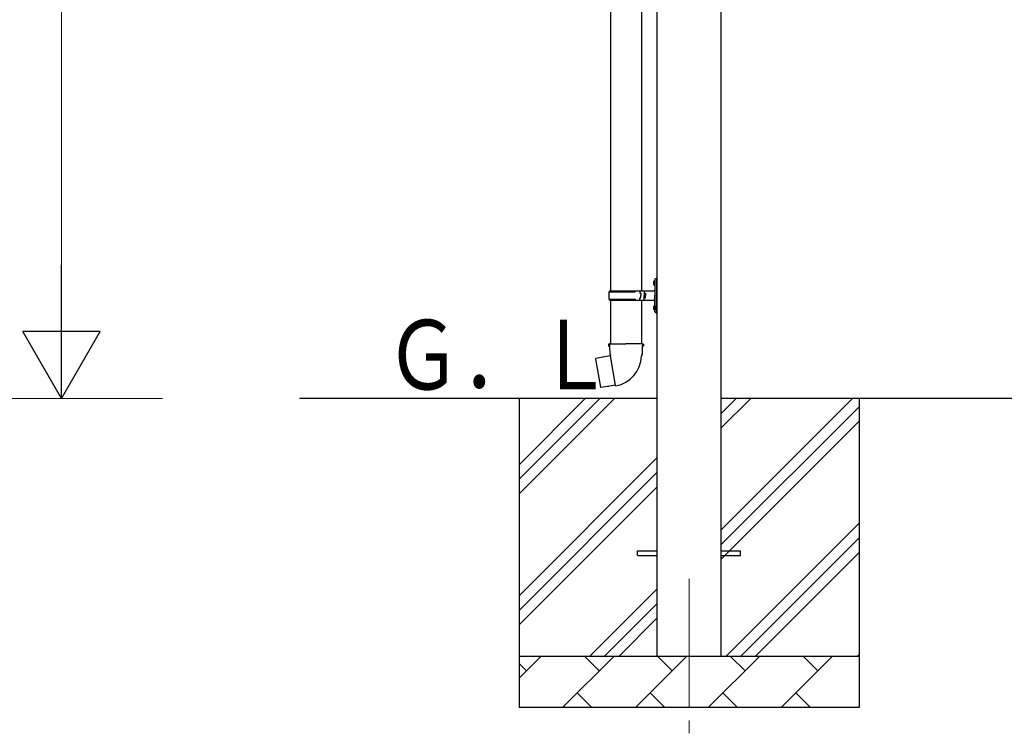
# Model space of a CAD drawing. Units: millimetres. Extents: x 0 to 25230, y 0 to 17820.
# Drawn here: x 8556 to 10468, y 3278 to 4663 of the extents above; entities that cross this region are included whole.
import ezdxf

# ---------------------------------------------------------------- set-up
doc = ezdxf.new("R2010")
doc.units = ezdxf.units.MM
doc.linetypes.add('YCENTER_1', pattern=[13, 10, -1, 1, -1])
for name, color, linetype, lineweight in [('YKK_12', 2, 'Continuous', 13), ('YKK_13', 4, 'Continuous', 30), ('YKK_A1', 4, 'Continuous', 30), ('YKK_D', 6, 'Continuous', 13)]:
    doc.layers.add(name, color=color, linetype=linetype, lineweight=lineweight)
doc.styles.add('text-b', font='extslim2.shx', dxfattribs={"width": 0.8, "bigfont": 'extfont2.shx'})

msp = doc.modelspace()

# ---------------------------------------------------------------- linework, layer by layer
at = {"layer": 'YKK_12', "linetype": 'YCENTER_1', "ltscale": 25}
msp.add_line((9855.8, 3577.8), (9855.8, 3077.8), dxfattribs=at)
at = {"layer": 'YKK_13'}
for p, q in [((9703.3, 5041.3), (9703.3, 4136.8)), ((9763.3, 5041.3), (9763.3, 4136.8)), ((9787, 4154), (9789, 4153)), ((9787, 4149.7), (9789, 4150.7)), ((9788.3, 4156), (9788.9, 4156)), ((9788.3, 4156), (9788.3, 4147.7)), ((9788.9, 4156), (9788.9, 4147.7)), ((9788.9, 4156), (9789.3, 4155.6)), ((9789, 4153), (9789.6, 4151.8)), ((9789, 4150.7), (9789.6, 4151.8)), ((9789.3, 4159.8), (9792.3, 4161.3)), ((9789.3, 4159.8), (9789.3, 4127.8)), ((9789.3, 4155.6), (9789.3, 4148.1)), ((9792.3, 4161.3), (9792.3, 4127.8)), ((9792.3, 4161.3), (9793.3, 4161.3)), ((9793.3, 4161.3), (9793.3, 4127.8)), ((9700.3, 4134.8), (9750.6, 4134.8)), ((9701.3, 4136.8), (9787.3, 4136.8)), ((9701.3, 4136.8), (9701.3, 4134.8)), ((9760.3, 4136.8), (9760.3, 4132.3)), ((9760.3, 4132.3), (9762.3, 4132.3)), ((9762.3, 4132.3), (9762.3, 4127.8)), ((9768.3, 4136.8), (9768.3, 4127.8)), ((9768.3, 4132.3), (9771.3, 4132.3)), ((9771.3, 4132.3), (9771.3, 4127.8)), ((9788.3, 4147.7), (9788.9, 4147.7)), ((9788.9, 4147.7), (9789.3, 4148.1)), ((9700.3, 4120.8), (9750.6, 4120.8)), ((9701.3, 4118.8), (9701.3, 4120.8)), ((9701.3, 4118.8), (9787.3, 4118.8)), ((9703.3, 4118.8), (9703.3, 4033.9)), ((9760.3, 4118.8), (9760.3, 4123.3)), ((9760.3, 4123.3), (9762.3, 4123.3)), ((9762.3, 4123.3), (9762.3, 4127.8)), ((9763.3, 4118.8), (9763.3, 4033.9)), ((9768.3, 4118.8), (9768.3, 4127.8)), ((9768.3, 4123.3), (9771.3, 4123.3)), ((9771.3, 4123.3), (9771.3, 4127.8)), ((9789.3, 4095.8), (9789.3, 4127.8)), ((9792.3, 4094.3), (9792.3, 4127.8)), ((9793.3, 4094.3), (9793.3, 4127.8)), ((9787, 4106), (9789, 4105)), ((9787, 4101.7), (9789, 4102.7)), ((9788.3, 4108), (9788.9, 4108)), ((9788.3, 4108), (9788.3, 4099.7)), ((9788.3, 4099.7), (9788.9, 4099.7)), ((9788.9, 4108), (9788.9, 4099.7)), ((9788.9, 4108), (9789.3, 4107.6)), ((9788.9, 4099.7), (9789.3, 4100.1)), ((9789, 4105), (9789.6, 4103.8)), ((9789, 4102.7), (9789.6, 4103.8)), ((9789.3, 4107.6), (9789.3, 4100.1)), ((9789.3, 4095.8), (9792.3, 4094.3)), ((9792.3, 4094.3), (9793.3, 4094.3)), ((9701.4, 4033.9), (9699.3, 4033.1)), ((9701.4, 4033.9), (9733.3, 4033.9)), ((9701.4, 4033.9), (9701.5, 4028.7)), ((9765.1, 4033.9), (9733.3, 4033.9)), ((9765.1, 4033.9), (9765, 4028.7)), ((9765.1, 4033.9), (9767.3, 4033.1)), ((9699.3, 4033.1), (9699.3, 4029.5)), ((9699.3, 4029.5), (9701.5, 4028.7)), ((9701.5, 4028.7), (9701.8, 4013.9)), ((9765, 4028.7), (9764.8, 4013.9)), ((9767.3, 4029.5), (9765, 4028.7)), ((9767.3, 4033.1), (9767.3, 4029.5)), ((9674.8, 4005.4), (9674, 4004.3)), ((9674, 4004.3), (9683.6, 3949.7)), ((9702.7, 4010.7), (9674.8, 4005.4)), ((9687.6, 4008), (9687.4, 4007.8)), ((9689.5, 4008.4), (9687.6, 4008)), ((9689.8, 4008.3), (9689.5, 4008.4)), ((9701.8, 4013.9), (9703.1, 4011.9)), ((9702.9, 4011.7), (9702.9, 4011)), ((9713, 3953.4), (9702.9, 4010.9)), ((9703.1, 4011.9), (9703.1, 4011.9)), ((9763.5, 4011.9), (9763.4, 4009.8)), ((9764.8, 4013.9), (9763.5, 4011.9)), ((9684.8, 3948.9), (9683.6, 3949.7)), ((9712.8, 3953.5), (9684.8, 3948.9)), ((9697.7, 3950.8), (9697.4, 3951)), ((9699.6, 3951.1), (9697.7, 3950.8)), ((9699.8, 3951.4), (9699.6, 3951.1)), ((9713.3, 3952.6), (9713.1, 3953.3)), ((9755.8, 3632.3), (9793.3, 3632.3)), ((9755.8, 3623.3), (9755.8, 3632.3)), ((9918.3, 3632.3), (9955.8, 3632.3)), ((9955.8, 3623.3), (9955.8, 3632.3)), ((9755.8, 3623.3), (9793.3, 3623.3)), ((9918.3, 3623.3), (9955.8, 3623.3))]:
    msp.add_line(p, q, dxfattribs=at)
for centre, radius, start, end in [((9792.6, 4151.8), 6, 136.2176, 223.7824), ((9749, 4127.8), 49.3, 171.8288, 180), ((9750.6, 4136.8), 2, 270, 360), ((9787.3, 4138.8), 2, 270, 360), ((9749, 4127.8), 49.3, 180, 188.1713), ((9750.6, 4118.8), 2, 0.0001, 90), ((9787.3, 4116.8), 2, 0.0001, 90), ((9792.6, 4103.8), 6, 136.2176, 223.7824), ((9702.6, 4011), 0.3, 280.6684, 0), ((9703.1, 4011.7), 0.2, 100, 180), ((9703.1, 4011.9), 60.3, 279.9694, 358), ((9712.8, 3953.2), 0.3, 20, 99.3316), ((9713.5, 3952.7), 0.2, 200, 279.9694)]:
    msp.add_arc(centre, radius, start, end, dxfattribs=at)
at = {"layer": 'YKK_A1'}
for p, q in [((9793.3, 6225.3), (9793.3, 3427.8)), ((9918.3, 3427.8), (9918.3, 6225.3)), ((9793.3, 3927.8), (9099.1, 3927.8)), ((9525.8, 3927.8), (9525.8, 3327.8)), ((9525.8, 3742.8), (9710.8, 3927.8)), ((9525.8, 3771.1), (9682.5, 3927.8)), ((9525.8, 3799.3), (9654.3, 3927.8)), ((11593.3, 3927.8), (9918.3, 3927.8)), ((9918.3, 3672.7), (10173.4, 3927.8)), ((9918.3, 3870.7), (9975.4, 3927.8)), ((9918.3, 3899), (9947.1, 3927.8)), ((10185.8, 3927.8), (10185.8, 3327.8)), ((9918.3, 3644.4), (10185.8, 3911.9)), ((9918.3, 3616.1), (10185.8, 3883.6)), ((9525.8, 3544.8), (9793.3, 3812.3)), ((9525.8, 3516.5), (9793.3, 3784)), ((9525.8, 3488.2), (9793.3, 3755.7)), ((9927.9, 3427.8), (10185.8, 3685.7)), ((9956.2, 3427.8), (10185.8, 3657.4)), ((9984.5, 3427.8), (10185.8, 3629.1)), ((9663.4, 3427.8), (9793.3, 3557.7)), ((9691.7, 3427.8), (9793.3, 3529.4)), ((9720, 3427.8), (9793.3, 3501.1)), ((9525.8, 3427.8), (10185.8, 3427.8)), ((9525.8, 3384.9), (9568.7, 3427.8)), ((9610.1, 3327.8), (9710.1, 3427.8)), ((9681.5, 3399.3), (9653, 3427.8)), ((9751.5, 3327.8), (9851.5, 3427.8)), ((9823, 3399.3), (9794.4, 3427.8)), ((9892.9, 3327.8), (9992.9, 3427.8)), ((9964.4, 3399.3), (9935.8, 3427.8)), ((10034.4, 3327.8), (10134.4, 3427.8)), ((10105.8, 3399.3), (10077.3, 3427.8)), ((10182.5, 3427.8), (10185.8, 3431.1)), ((9540.1, 3399.3), (9525.8, 3413.6)), ((9638.7, 3356.4), (9667.2, 3327.8)), ((9780.1, 3356.4), (9808.6, 3327.8)), ((9921.5, 3356.4), (9950, 3327.8)), ((10062.9, 3356.4), (10091.5, 3327.8)), ((10185.8, 3327.8), (9525.8, 3327.8))]:
    msp.add_line(p, q, dxfattribs=at)
at = {"layer": 'YKK_D'}
for p, q in [((8637.2, 4077.8), (8637.2, 6077.8)), ((8833.1, 3927.8), (7436.2, 3927.8)), ((8833.1, 3927.8), (8636.2, 3927.8))]:
    msp.add_line(p, q, dxfattribs=at)
at = {"layer": 'YKK_D', "lineweight": -2}
for p, q in [((8637.2, 3927.8), (8637.2, 4187.6)), ((8637.2, 3927.8), (8562.2, 4057.7)), ((8712.2, 4057.7), (8562.2, 4057.7)), ((8637.2, 3927.8), (8712.2, 4057.7))]:
    msp.add_line(p, q, dxfattribs=at)

# ---------------------------------------------------------------- texts
at = {"layer": 'YKK_A1', "style": 'text-b', "width": 0.8}
msp.add_text('Ｇ．Ｌ', height=135, dxfattribs=at).set_placement((9265.9, 3945.4))

doc.saveas('drawing.dxf')
